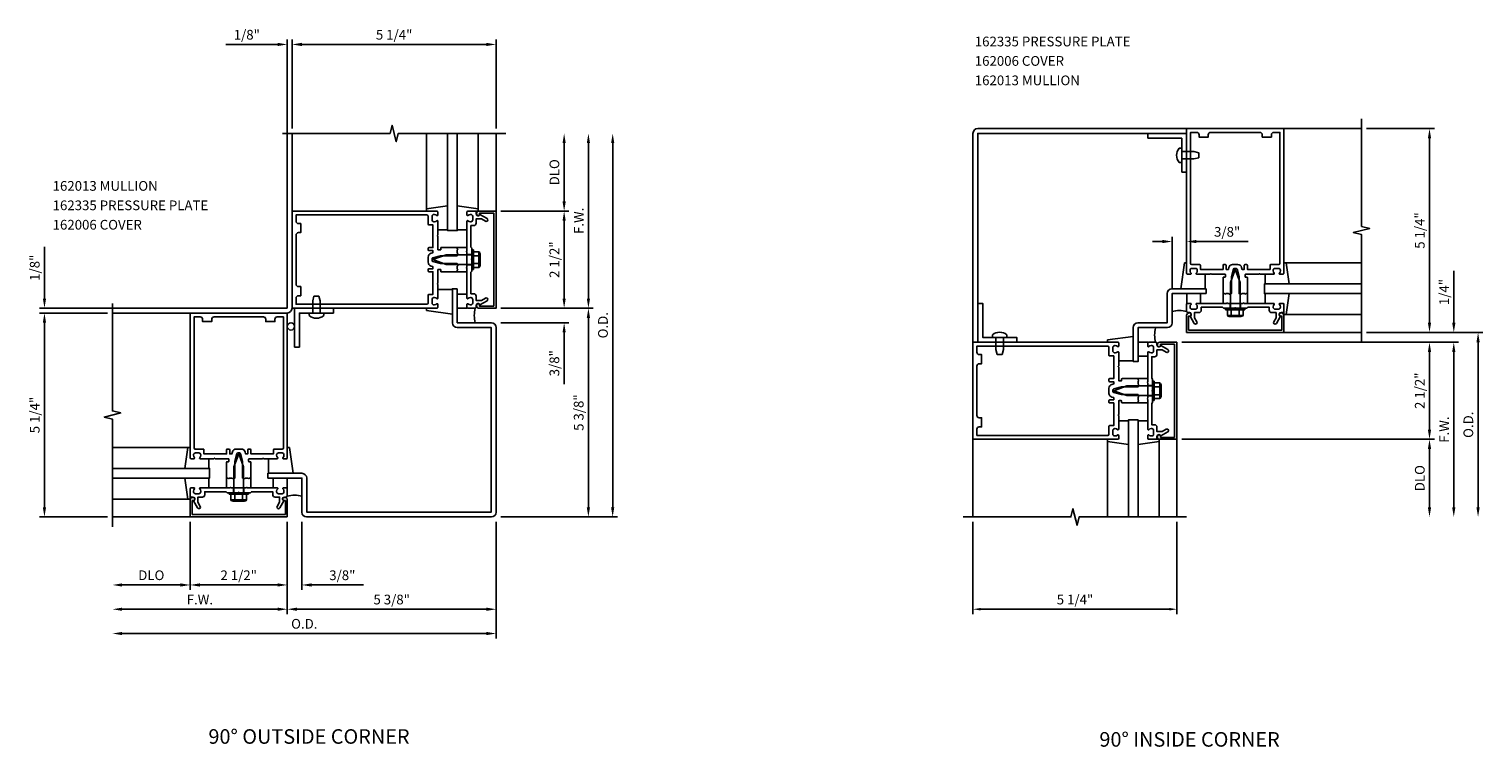
# Model space of a CAD drawing. Extents: x 0 to 103, y 0 to 66.
# Drawn here: x 53 to 90, y 37 to 55 of the extents above; entities that cross this region are included whole.
import ezdxf
from ezdxf.enums import TextEntityAlignment as Align

# ---------------------------------------------------------------- set-up
doc = ezdxf.new("R2010")
doc.units = 0
doc.header["$LTSCALE"] = 0.5
doc.header["$MEASUREMENT"] = 0
doc.layers.get('0').update_dxf_attribs({"linetype": 'CONTINUOUS'})
doc.layers.get('Defpoints').update_dxf_attribs({"linetype": 'CONTINUOUS'})
for name, color, linetype in [('PART_NUMBERS', 6, 'CONTINUOUS'), ('R-ANNO-DIMS', 3, 'CONTINUOUS'), ('R-SWTS-DET1', 1, 'CONTINUOUS'), ('R-SWTS-DET2', 4, 'CONTINUOUS'), ('R-SWTS-DET3', 5, 'CONTINUOUS')]:
    doc.layers.add(name, color=color, linetype=linetype)
doc.styles.get("Standard").update_dxf_attribs({"font": 'arial.ttf'})
doc.dimstyles.get("Standard").update_dxf_attribs({"dimtxt": 0.18, "dimasz": 0.18, "dimexe": 0.18, "dimexo": 0.0625, "dimgap": 0.09, "dimtad": 0, "dimtih": 1, "dimtoh": 1, "dimdec": 4, "dimzin": 0, "dimdsep": 46, "dimtxsty": 'Standard', "dimcen": 0.09, "dimadec": 0, "dimazin": 0, "dimtfac": 1, "dimtdec": 4, "dimtofl": 0, "dimtmove": 0, "dimatfit": 3, "dimfxl": 1, "dimtolj": 1, "dimtzin": 0, "dimarcsym": 0})

# ---------------------------------------------------------------- blocks, each defined once
blk = doc.blocks.new('*D0')
at = {"layer": 'Defpoints', "color": 0, "linetype": 'ByBlock', "transparency": 16777216}
for p in [(76.962, 42.848), (82.212, 42.848), (82.212, 40.473)]:
    blk.add_point(p, dxfattribs=at)
at = {"layer": 'R-ANNO-DIMS', "color": 0, "linetype": 'ByBlock', "lineweight": -2, "transparency": 16777216}
for p, q in [((76.962, 42.723), (76.962, 40.348)), ((82.212, 42.723), (82.212, 40.348)), ((77.162, 40.473), (82.012, 40.473))]:
    blk.add_line(p, q, dxfattribs=at)
at = {"layer": 'R-ANNO-DIMS', "color": 0, "linetype": 'ByBlock', "transparency": 16777216}
for points in [[(77.162, 40.507), (77.162, 40.44), (76.962, 40.473)], [(82.012, 40.507), (82.012, 40.44), (82.212, 40.473)]]:
    blk.add_solid(points, dxfattribs=at)
at = {"layer": 'R-ANNO-DIMS', "color": 0, "linetype": 'ByBlock', "transparency": 16777216, "insert": (79.587, 40.723), "char_height": 0.25, "attachment_point": 5}
blk.add_mtext('\\A1;5 1/4"', dxfattribs=at)

msp = doc.modelspace()

# ---------------------------------------------------------------- linework, layer by layer
at = {"layer": 'R-ANNO-DIMS', "linetype": 'ByBlock'}
for p, q in [((59.063887, 55.014303), (57.730554, 55.014303)), ((59.313887, 48.223374), (59.313887, 55.139303)), ((59.438887, 52.848374), (59.438887, 55.139303)), ((59.438887, 52.848374), (59.438887, 55.139303)), ((59.688887, 55.014303), (59.938887, 55.014303)), ((64.438887, 55.014303), (59.688887, 55.014303)), ((64.688887, 52.848374), (64.688887, 55.139303)), ((87.086517, 52.848374), (88.836517, 52.848374)), ((66.438887, 50.973374), (66.438887, 52.473379)), ((67.063887, 48.473374), (67.063887, 52.473374)), ((67.688887, 43.098374), (67.688887, 52.473374)), ((88.711517, 52.598374), (88.711517, 47.848374)), ((64.813887, 50.723374), (66.563887, 50.723374)), ((64.813887, 50.723374), (66.563887, 50.723374)), ((66.438887, 50.473374), (66.438887, 48.473374)), ((53.063887, 48.473374), (53.063887, 49.806708)), ((81.836517, 49.939873), (81.586517, 49.939873)), ((82.086517, 48.723374), (82.086517, 50.064873)), ((82.461517, 49.243374), (82.461517, 50.064873)), ((82.711517, 49.939873), (84.04485, 49.939873)), ((89.336517, 47.848374), (89.336517, 49.181708)), ((66.438887, 48.473374), (66.438887, 48.723374)), ((59.313887, 48.223374), (52.938887, 48.223374)), ((54.688887, 48.098374), (52.938887, 48.098374)), ((54.688887, 48.098374), (52.938887, 48.098374)), ((64.813871, 48.223374), (67.188871, 48.223374)), ((64.813887, 48.223374), (66.563887, 48.223374)), ((64.813887, 48.223374), (66.563887, 48.223374)), ((64.813887, 48.223374), (67.188887, 48.223374)), ((67.063871, 43.098374), (67.063871, 47.973374)), ((53.063887, 43.098374), (53.063887, 47.848374)), ((53.063887, 47.848374), (53.063887, 47.598374)), ((64.813871, 47.848374), (66.563887, 47.848374)), ((66.438887, 47.598374), (66.438887, 46.265041)), ((87.086517, 47.598374), (88.836517, 47.598374)), ((87.086517, 47.598374), (89.461517, 47.598374)), ((87.086517, 47.598374), (90.086517, 47.598374)), ((82.336517, 47.348374), (89.461517, 47.348374)), ((82.336517, 47.348374), (88.836517, 47.348374)), ((82.336517, 47.348374), (89.461517, 47.348374)), ((89.961517, 47.348374), (89.961517, 43.098374)), ((88.711517, 47.098374), (88.711517, 45.098374)), ((89.336517, 47.098374), (89.336517, 43.098374)), ((89.336517, 47.098374), (89.336517, 46.848374)), ((82.336517, 44.848374), (88.836517, 44.848374)), ((82.336517, 44.848374), (88.836517, 44.848374)), ((88.711517, 44.598374), (88.711517, 43.098374)), ((54.688887, 42.848374), (52.938887, 42.848374)), ((56.813887, 42.723374), (56.813887, 40.973374)), ((56.813887, 42.723374), (56.813887, 40.973374)), ((59.313871, 42.723374), (59.313871, 40.973374)), ((59.313871, 42.723374), (59.313871, 40.348374)), ((59.313887, 42.723374), (59.313887, 40.348374)), ((59.313887, 42.723374), (59.313887, 40.973374)), ((59.688871, 42.723374), (59.688871, 40.973374)), ((64.688871, 42.723374), (64.688871, 39.723374)), ((64.688887, 42.723374), (64.688887, 40.348374)), ((64.813871, 42.848374), (67.188871, 42.848374)), ((64.813887, 42.848374), (67.813887, 42.848374)), ((56.563887, 41.098374), (55.063882, 41.098374)), ((59.063887, 41.098374), (57.063887, 41.098374)), ((59.063871, 41.098374), (58.813871, 41.098374)), ((59.938871, 41.098374), (61.272205, 41.098374)), ((59.063887, 40.473374), (55.063887, 40.473374)), ((64.438887, 40.473374), (59.563871, 40.473374)), ((64.438871, 39.848374), (55.063887, 39.848374))]:
    msp.add_line(p, q, dxfattribs=at)
at = {"layer": 'R-ANNO-DIMS'}
msp.add_line((88.868978, 47.598374), (90.086517, 47.598374), dxfattribs=at)
at = {"layer": 'R-ANNO-DIMS', "linetype": 'ByBlock'}
for points in [[(59.063887, 55.05597), (59.063887, 54.972636), (59.313887, 55.014303)], [(59.688887, 55.05597), (59.688887, 54.972636), (59.438887, 55.014303)], [(59.688887, 55.05597), (59.688887, 54.972636), (59.438887, 55.014303)], [(64.438887, 55.05597), (64.438887, 54.972636), (64.688887, 55.014303)], [(88.66985, 52.598374), (88.753183, 52.598374), (88.711517, 52.848374)], [(66.397221, 52.473379), (66.480554, 52.473379), (66.438887, 52.723379)], [(67.022221, 52.473374), (67.105554, 52.473374), (67.063887, 52.723374)], [(67.647221, 52.473374), (67.730554, 52.473374), (67.688887, 52.723374)], [(66.397221, 50.973374), (66.480554, 50.973374), (66.438887, 50.723374)], [(66.397221, 50.473374), (66.480554, 50.473374), (66.438887, 50.723374)], [(81.836517, 49.98154), (81.836517, 49.898207), (82.086517, 49.939873)], [(82.711517, 49.98154), (82.711517, 49.898207), (82.461517, 49.939873)], [(53.022221, 48.473374), (53.105554, 48.473374), (53.063887, 48.223374)], [(66.397221, 48.473374), (66.480554, 48.473374), (66.438887, 48.223374)], [(66.397221, 48.473374), (66.480554, 48.473374), (66.438887, 48.223374)], [(67.022221, 48.473374), (67.105554, 48.473374), (67.063887, 48.223374)], [(53.022221, 47.848374), (53.105554, 47.848374), (53.063887, 48.098374)], [(53.022221, 47.848374), (53.105554, 47.848374), (53.063887, 48.098374)], [(67.022205, 47.973374), (67.105538, 47.973374), (67.063871, 48.223374)], [(66.397221, 47.598374), (66.480554, 47.598374), (66.438887, 47.848374)], [(88.66985, 47.848374), (88.753183, 47.848374), (88.711517, 47.598374)], [(89.29485, 47.848374), (89.378183, 47.848374), (89.336517, 47.598374)], [(89.91985, 47.348374), (90.003183, 47.348374), (89.961517, 47.598374)], [(88.66985, 47.098374), (88.753183, 47.098374), (88.711517, 47.348374)], [(89.29485, 47.098374), (89.378183, 47.098374), (89.336517, 47.348374)], [(89.29485, 47.098374), (89.378183, 47.098374), (89.336517, 47.348374)], [(88.66985, 45.098374), (88.753183, 45.098374), (88.711517, 44.848374)], [(88.66985, 44.598374), (88.753183, 44.598374), (88.711517, 44.848374)], [(53.022221, 43.098374), (53.105554, 43.098374), (53.063887, 42.848374)], [(67.022205, 43.098374), (67.105538, 43.098374), (67.063871, 42.848374)], [(67.647221, 43.098374), (67.730554, 43.098374), (67.688887, 42.848374)], [(88.66985, 43.098374), (88.753183, 43.098374), (88.711517, 42.848374)], [(89.29485, 43.098374), (89.378183, 43.098374), (89.336517, 42.848374)], [(89.91985, 43.098374), (90.003183, 43.098374), (89.961517, 42.848374)], [(55.063882, 41.140041), (55.063882, 41.056708), (54.813882, 41.098374)], [(56.563887, 41.140041), (56.563887, 41.056708), (56.813887, 41.098374)], [(57.063887, 41.140041), (57.063887, 41.056708), (56.813887, 41.098374)], [(59.063871, 41.140041), (59.063871, 41.056708), (59.313871, 41.098374)], [(59.063887, 41.140041), (59.063887, 41.056708), (59.313887, 41.098374)], [(59.938871, 41.140041), (59.938871, 41.056708), (59.688871, 41.098374)], [(55.063887, 40.515041), (55.063887, 40.431708), (54.813887, 40.473374)], [(59.063887, 40.515041), (59.063887, 40.431708), (59.313887, 40.473374)], [(59.563871, 40.515041), (59.563871, 40.431708), (59.313871, 40.473374)], [(64.438887, 40.515041), (64.438887, 40.431708), (64.688887, 40.473374)], [(55.063887, 39.890041), (55.063887, 39.806708), (54.813887, 39.848374)], [(64.438871, 39.890041), (64.438871, 39.806708), (64.688871, 39.848374)]]:
    msp.add_solid(points, dxfattribs=at)
at = {"layer": 'R-SWTS-DET1'}
for p, q in [((84.961517, 52.848374), (86.961517, 52.848374)), ((59.438887, 50.723374), (59.438887, 52.723374)), ((64.688887, 50.723374), (64.688887, 52.723374)), ((63.938887, 49.723874), (63.938887, 49.786374)), ((63.938887, 49.606374), (64.063887, 49.606374)), ((64.063887, 49.223374), (64.063887, 49.723374)), ((63.938887, 49.340374), (64.063887, 49.340374)), ((63.938887, 49.160374), (63.938887, 49.222874)), ((82.961517, 48.723358), (82.961517, 48.598374)), ((83.398517, 48.348374), (83.461017, 48.348374)), ((83.578517, 48.348374), (83.578517, 48.223374)), ((83.844517, 48.348374), (83.844517, 48.223374)), ((83.962017, 48.348374), (84.024517, 48.348374)), ((56.813887, 48.098374), (54.813887, 48.098374)), ((83.461517, 48.223374), (83.961517, 48.223374)), ((84.961517, 47.598374), (86.961517, 47.598374)), ((81.707517, 47.268374), (81.707517, 47.288374)), ((81.767517, 47.348374), (82.211517, 47.348374)), ((82.151517, 47.298374), (81.787517, 47.298374)), ((81.787517, 47.298374), (81.787517, 47.268374)), ((82.151517, 44.898374), (82.151517, 47.298374)), ((82.211517, 47.348374), (82.211517, 44.848374)), ((81.461517, 46.411374), (81.461517, 46.348874)), ((81.461517, 46.231374), (81.586517, 46.231374)), ((81.586517, 46.348374), (81.586517, 45.848374)), ((81.461517, 45.965374), (81.586517, 45.965374)), ((81.461517, 45.847874), (81.461517, 45.785374)), ((81.707517, 44.908374), (81.707517, 44.928374)), ((81.787517, 44.928374), (81.787517, 44.898374)), ((76.961517, 44.848374), (76.961517, 42.848374)), ((82.211517, 44.848374), (81.767517, 44.848374)), ((81.787517, 44.898374), (82.151517, 44.898374)), ((82.211517, 44.848374), (82.211517, 42.848374)), ((57.813387, 43.598374), (57.750887, 43.598374)), ((58.313887, 43.473374), (57.813887, 43.473374)), ((57.930887, 43.598374), (57.930887, 43.473374)), ((58.196887, 43.598374), (58.196887, 43.473374)), ((58.376887, 43.598374), (58.314387, 43.598374)), ((56.813887, 42.848374), (56.813887, 43.292374)), ((56.893887, 43.272374), (56.863887, 43.272374)), ((56.863887, 43.272374), (56.863887, 42.908374)), ((56.873887, 43.352374), (56.893887, 43.352374)), ((59.233887, 43.352374), (59.253887, 43.352374)), ((59.263887, 43.272374), (59.233887, 43.272374)), ((59.263887, 42.908374), (59.263887, 43.272374)), ((59.313887, 43.292374), (59.313887, 42.848374)), ((56.813887, 42.848374), (54.813887, 42.848374)), ((59.313887, 42.848374), (56.813887, 42.848374)), ((56.863887, 42.908374), (59.263887, 42.908374))]:
    msp.add_line(p, q, dxfattribs=at)
for points in [[(59.188887, 52.723374), (61.958007, 52.723374), (62.010927, 52.935627), (62.116848, 52.510802), (62.169848, 52.723374), (64.938887, 52.723374)], [(86.961517, 47.348374), (86.961517, 50.117494), (86.749264, 50.170414), (87.174089, 50.276335), (86.961517, 50.329335), (86.961517, 53.098374)], [(54.813887, 42.598374), (54.813887, 45.367494), (54.601635, 45.420414), (55.02646, 45.526335), (54.813887, 45.579335), (54.813887, 48.348374)], [(76.711517, 42.848374), (79.480636, 42.848374), (79.533556, 43.060627), (79.639477, 42.635802), (79.692477, 42.848374), (82.461517, 42.848374)]]:
    msp.add_lwpolyline(points, dxfattribs=at)
for points in [[(77.086517, 47.348374), (76.961517, 47.348374), (76.961517, 52.723374, -0.414213562), (77.086517, 52.848374), (82.461517, 52.848374), (82.461517, 52.723374), (77.086517, 52.723374)], [(84.014517, 49.022374), (83.974517, 49.022374, -0.414213562), (83.964517, 49.032374), (83.964517, 49.088374, -0.414213562), (83.974517, 49.098374), (84.321517, 49.098374), (84.336517, 49.113374), (84.351517, 49.098374), (84.703517, 49.098374, 0.669376495), (84.714088, 49.124016, -0.199772927), (84.687517, 49.187866), (84.687517, 49.198374, -0.414213562), (84.737517, 49.248374), (84.825517, 49.248374, -0.414213562), (84.875517, 49.198374), (84.875517, 49.187866, -0.199772927), (84.848945, 49.124016, 0.669376495), (84.859517, 49.098374), (84.941517, 49.098374, 0.414213562), (84.961517, 49.118374), (84.961517, 52.848374), (82.461517, 52.848374), (82.461517, 49.118374, 0.414213562), (82.481517, 49.098374), (82.563517, 49.098374, 0.669376495), (82.574088, 49.124016, -0.199772927), (82.547517, 49.187866), (82.547517, 49.198374, -0.414213562), (82.597517, 49.248374), (82.685517, 49.248374, -0.414213562), (82.735517, 49.198374), (82.735517, 49.187866, -0.199772927), (82.708945, 49.124016, 0.669376495), (82.719517, 49.098374), (83.071517, 49.098374), (83.086517, 49.113374), (83.101517, 49.098374), (83.448517, 49.098374, -0.414213562), (83.458517, 49.088374), (83.458517, 49.032374, -0.414213562), (83.448517, 49.022374), (83.408517, 49.022374, 0.414213562), (83.398517, 49.012374), (83.398517, 48.598374), (83.438517, 48.598374), (83.453517, 48.583374), (83.468517, 48.598374), (83.541517, 48.598374), (83.556517, 48.583374), (83.571517, 48.598374), (83.611517, 48.598374), (83.611517, 49.028374), (83.664507, 49.226139, -0.339454259), (83.693485, 49.248374), (83.729548, 49.248374, -0.339454259), (83.758526, 49.226139), (83.811517, 49.028374), (83.811517, 48.598374), (83.851517, 48.598374), (83.866517, 48.583374), (83.881517, 48.598374), (83.954517, 48.598374), (83.969517, 48.583374), (83.984517, 48.598374), (84.024517, 48.598374), (84.024517, 49.012374, 0.414213562)], [(83.418517, 49.348374, 0.414213562), (83.398517, 49.328374), (83.398517, 49.223374), (82.816517, 49.223374), (82.816517, 49.328374, 0.414213562), (82.796517, 49.348374), (82.591517, 49.348374, -0.414213562), (82.561517, 49.378374), (82.561517, 52.748374), (82.721517, 52.748374, -0.414213562), (82.781517, 52.688374), (82.781517, 52.628374), (83.016517, 52.628374), (83.016517, 52.688374, -0.414213562), (83.076517, 52.748374), (84.346517, 52.748374, -0.414213562), (84.406517, 52.688374), (84.406517, 52.628374), (84.641517, 52.628374), (84.641517, 52.688374, -0.414213562), (84.701517, 52.748374), (84.861517, 52.748374), (84.861517, 49.378374, -0.414213562), (84.831517, 49.348374), (84.626517, 49.348374, 0.414213562), (84.606517, 49.328374), (84.606517, 49.223374), (84.024517, 49.223374), (84.024517, 49.328374, 0.414213562), (84.004517, 49.348374), (83.964517, 49.348374, 0.414213562), (83.944517, 49.328374), (83.944517, 49.223374), (83.888676, 49.223374), (83.875042, 49.274256, 0.339454259), (83.77845, 49.348374), (83.644584, 49.348374, 0.339454259), (83.547991, 49.274256), (83.534357, 49.223374), (83.478517, 49.223374), (83.478517, 49.328374, 0.414213562), (83.458517, 49.348374)], [(63.264887, 49.776374), (63.264887, 49.736374, -0.414213562), (63.254887, 49.726374), (63.198887, 49.726374, -0.414213562), (63.188887, 49.736374), (63.188887, 50.083374), (63.173887, 50.098374), (63.188887, 50.113374), (63.188887, 50.465374, 0.669376495), (63.163246, 50.475946, -0.199772927), (63.099396, 50.449374), (63.088887, 50.449374, -0.414213562), (63.038887, 50.499374), (63.038887, 50.587374, -0.414213562), (63.088887, 50.637374), (63.099396, 50.637374, -0.199772927), (63.163246, 50.610803, 0.669376495), (63.188887, 50.621374), (63.188887, 50.703374, 0.414213562), (63.168887, 50.723374), (59.438887, 50.723374), (59.438887, 48.223374), (63.168887, 48.223374, 0.414213562), (63.188887, 48.243374), (63.188887, 48.325374, 0.669376495), (63.163246, 48.335946, -0.199772927), (63.099396, 48.309374), (63.088887, 48.309374, -0.414213562), (63.038887, 48.359374), (63.038887, 48.447374, -0.414213562), (63.088887, 48.497374), (63.099396, 48.497374, -0.199772927), (63.163246, 48.470803, 0.669376495), (63.188887, 48.481374), (63.188887, 48.833374), (63.173887, 48.848374), (63.188887, 48.863374), (63.188887, 49.210374, -0.414213562), (63.198887, 49.220374), (63.254887, 49.220374, -0.414213562), (63.264887, 49.210374), (63.264887, 49.170374, 0.414213562), (63.274887, 49.160374), (63.688887, 49.160374), (63.688887, 49.200374), (63.703887, 49.215374), (63.688887, 49.230374), (63.688887, 49.303374), (63.703887, 49.318374), (63.688887, 49.333374), (63.688887, 49.373374), (63.258887, 49.373374), (63.061123, 49.426365, -0.339454259), (63.038887, 49.455343), (63.038887, 49.491406, -0.339454259), (63.061123, 49.520384), (63.258887, 49.573374), (63.688887, 49.573374), (63.688887, 49.613374), (63.703887, 49.628374), (63.688887, 49.643374), (63.688887, 49.716374), (63.703887, 49.731374), (63.688887, 49.746374), (63.688887, 49.786374), (63.274887, 49.786374, 0.414213562)], [(62.938887, 49.180374, 0.414213562), (62.958887, 49.160374), (63.063887, 49.160374), (63.063887, 48.578374), (62.958887, 48.578374, 0.414213562), (62.938887, 48.558374), (62.938887, 48.353374, -0.414213562), (62.908887, 48.323374), (59.538887, 48.323374), (59.538887, 48.483374, -0.414213562), (59.598887, 48.543374), (59.658887, 48.543374), (59.658887, 48.778374), (59.598887, 48.778374, -0.414213562), (59.538887, 48.838374), (59.538887, 50.108374, -0.414213562), (59.598887, 50.168374), (59.658887, 50.168374), (59.658887, 50.403374), (59.598887, 50.403374, -0.414213562), (59.538887, 50.463374), (59.538887, 50.623374), (62.908887, 50.623374, -0.414213562), (62.938887, 50.593374), (62.938887, 50.388374, 0.414213562), (62.958887, 50.368374), (63.063887, 50.368374), (63.063887, 49.786374), (62.958887, 49.786374, 0.414213562), (62.938887, 49.766374), (62.938887, 49.726374, 0.414213562), (62.958887, 49.706374), (63.063887, 49.706374), (63.063887, 49.650534), (63.013005, 49.6369, 0.339454259), (62.938887, 49.540307), (62.938887, 49.406441, 0.339454259), (63.013005, 49.309849), (63.063887, 49.296215), (63.063887, 49.240374), (62.958887, 49.240374, 0.414213562), (62.938887, 49.220374)], [(64.174887, 50.409374), (64.174887, 50.523374), (64.309712, 50.523374), (64.414887, 50.462651, 1), (64.454887, 50.531933), (64.272258, 50.637374, -0.849090459), (64.174887, 50.653374), (64.174887, 50.693374, 0.414213562), (64.144887, 50.723374), (63.958887, 50.723374, 0.414213562), (63.938887, 50.703374), (63.938887, 50.621374, 0.669376495), (63.964529, 50.610803, -0.199772927), (64.028379, 50.637374), (64.038887, 50.637374, -0.414213562), (64.088887, 50.587374), (64.088887, 50.499374, -0.414213562), (64.038887, 50.449374), (64.028379, 50.449374, -0.199772927), (63.964529, 50.475946, 0.669376495), (63.938887, 50.465374), (63.938887, 49.698374), (63.923887, 49.683374), (63.938887, 49.668374), (63.938887, 49.278374), (63.923887, 49.263374), (63.938887, 49.248374), (63.938887, 48.481374, 0.669376495), (63.964529, 48.470803, -0.199772927), (64.028379, 48.497374), (64.038887, 48.497374, -0.414213562), (64.088887, 48.447374), (64.088887, 48.359374, -0.414213562), (64.038887, 48.309374), (64.028379, 48.309374, -0.199772927), (63.964529, 48.335946, 0.669376495), (63.938887, 48.325374), (63.938887, 48.243374, 0.414213562), (63.958887, 48.223374), (64.144887, 48.223374, 0.414213562), (64.174887, 48.253374), (64.174887, 48.293374, -0.849090459), (64.272258, 48.309374), (64.454887, 48.414815, 1), (64.414887, 48.484097), (64.309712, 48.423374), (64.174887, 48.423374), (64.174887, 48.537374, 0.414213562), (64.114887, 48.597374), (64.038887, 48.597374), (64.038887, 49.148374), (64.063887, 49.173374), (64.063887, 49.458374), (64.048887, 49.473374), (64.063887, 49.488374), (64.063887, 49.773374), (64.038887, 49.798374), (64.038887, 50.349374), (64.114887, 50.349374, 0.414213562)], [(64.628887, 48.273374), (64.264887, 48.273374), (64.264887, 48.303374, 1), (64.184887, 48.303374), (64.184887, 48.283374, 0.414213562), (64.244887, 48.223374), (64.688887, 48.223374), (64.688887, 50.723374), (64.244887, 50.723374, 0.414213562), (64.184887, 50.663374), (64.184887, 50.643374, 1), (64.264887, 50.643374), (64.264887, 50.673374), (64.628887, 50.673374)], [(63.688887, 48.723374), (63.688887, 47.848374), (64.563871, 47.848374, -0.414213562), (64.688871, 47.723374), (64.688871, 42.973374, -0.414213562), (64.563871, 42.848374), (59.813871, 42.848374, -0.414213562), (59.688871, 42.973374), (59.688871, 43.848358), (58.813887, 43.848358), (58.813887, 43.973358), (59.688871, 43.973358, -0.414213562), (59.813871, 43.848358), (59.813871, 42.973374), (64.563871, 42.973374), (64.563871, 47.723374), (63.688887, 47.723374, -0.414213562), (63.563887, 47.848374), (63.563887, 48.723374)], [(84.647517, 48.112374), (84.761517, 48.112374), (84.761517, 47.97755), (84.700794, 47.872374, 1), (84.770076, 47.832374), (84.875517, 48.015004, -0.849090459), (84.891517, 48.112374), (84.931517, 48.112374, 0.414213562), (84.961517, 48.142374), (84.961517, 48.328374, 0.414213562), (84.941517, 48.348374), (84.859517, 48.348374, 0.669376495), (84.848945, 48.322733, -0.199772927), (84.875517, 48.258883), (84.875517, 48.248374, -0.414213562), (84.825517, 48.198374), (84.737517, 48.198374, -0.414213562), (84.687517, 48.248374), (84.687517, 48.258883, -0.199772927), (84.714088, 48.322733, 0.669376495), (84.703517, 48.348374), (83.936517, 48.348374), (83.921517, 48.363374), (83.906517, 48.348374), (83.516517, 48.348374), (83.501517, 48.363374), (83.486517, 48.348374), (82.719517, 48.348374, 0.669376495), (82.708945, 48.322733, -0.199772927), (82.735517, 48.258883), (82.735517, 48.248374, -0.414213562), (82.685517, 48.198374), (82.597517, 48.198374, -0.414213562), (82.547517, 48.248374), (82.547517, 48.258883, -0.199772927), (82.574088, 48.322733, 0.669376495), (82.563517, 48.348374), (82.481517, 48.348374, 0.414213562), (82.461517, 48.328374), (82.461517, 48.142374, 0.414213562), (82.491517, 48.112374), (82.531517, 48.112374, -0.849090459), (82.547517, 48.015004), (82.652958, 47.832374, 1), (82.72224, 47.872374), (82.661517, 47.97755), (82.661517, 48.112374), (82.775517, 48.112374, 0.414213562), (82.835517, 48.172374), (82.835517, 48.248374), (83.386517, 48.248374), (83.411517, 48.223374), (83.696517, 48.223374), (83.711517, 48.238374), (83.726517, 48.223374), (84.011517, 48.223374), (84.036517, 48.248374), (84.587517, 48.248374), (84.587517, 48.172374, 0.414213562)], [(58.366887, 44.272374), (58.326887, 44.272374, -0.414213562), (58.316887, 44.282374), (58.316887, 44.338374, -0.414213562), (58.326887, 44.348374), (58.673887, 44.348374), (58.688887, 44.363374), (58.703887, 44.348374), (59.055887, 44.348374, 0.669376495), (59.066459, 44.374016, -0.199772927), (59.039887, 44.437866), (59.039887, 44.448374, -0.414213562), (59.089887, 44.498374), (59.177887, 44.498374, -0.414213562), (59.227887, 44.448374), (59.227887, 44.437866, -0.199772927), (59.201316, 44.374016, 0.669376495), (59.211887, 44.348374), (59.293887, 44.348374, 0.414213562), (59.313887, 44.368374), (59.313887, 48.098374), (56.813887, 48.098374), (56.813887, 44.368374, 0.414213562), (56.833887, 44.348374), (56.915887, 44.348374, 0.669376495), (56.926459, 44.374016, -0.199772927), (56.899887, 44.437866), (56.899887, 44.448374, -0.414213562), (56.949887, 44.498374), (57.037887, 44.498374, -0.414213562), (57.087887, 44.448374), (57.087887, 44.437866, -0.199772927), (57.061316, 44.374016, 0.669376495), (57.071887, 44.348374), (57.423887, 44.348374), (57.438887, 44.363374), (57.453887, 44.348374), (57.800887, 44.348374, -0.414213562), (57.810887, 44.338374), (57.810887, 44.282374, -0.414213562), (57.800887, 44.272374), (57.760887, 44.272374, 0.414213562), (57.750887, 44.262374), (57.750887, 43.848374), (57.790887, 43.848374), (57.805887, 43.833374), (57.820887, 43.848374), (57.893887, 43.848374), (57.908887, 43.833374), (57.923887, 43.848374), (57.963887, 43.848374), (57.963887, 44.278374), (58.016878, 44.476139, -0.339454259), (58.045856, 44.498374), (58.081919, 44.498374, -0.339454259), (58.110897, 44.476139), (58.163887, 44.278374), (58.163887, 43.848374), (58.203887, 43.848374), (58.218887, 43.833374), (58.233887, 43.848374), (58.306887, 43.848374), (58.321887, 43.833374), (58.336887, 43.848374), (58.376887, 43.848374), (58.376887, 44.262374, 0.414213562)], [(57.770887, 44.598374, 0.414213562), (57.750887, 44.578374), (57.750887, 44.473374), (57.168887, 44.473374), (57.168887, 44.578374, 0.414213562), (57.148887, 44.598374), (56.943887, 44.598374, -0.414213562), (56.913887, 44.628374), (56.913887, 47.998374), (57.073887, 47.998374, -0.414213562), (57.133887, 47.938374), (57.133887, 47.878374), (57.368887, 47.878374), (57.368887, 47.938374, -0.414213562), (57.428887, 47.998374), (58.698887, 47.998374, -0.414213562), (58.758887, 47.938374), (58.758887, 47.878374), (58.993887, 47.878374), (58.993887, 47.938374, -0.414213562), (59.053887, 47.998374), (59.213887, 47.998374), (59.213887, 44.628374, -0.414213562), (59.183887, 44.598374), (58.978887, 44.598374, 0.414213562), (58.958887, 44.578374), (58.958887, 44.473374), (58.376887, 44.473374), (58.376887, 44.578374, 0.414213562), (58.356887, 44.598374), (58.316887, 44.598374, 0.414213562), (58.296887, 44.578374), (58.296887, 44.473374), (58.241047, 44.473374), (58.227413, 44.524256, 0.339454259), (58.13082, 44.598374), (57.996954, 44.598374, 0.339454259), (57.900362, 44.524256), (57.886728, 44.473374), (57.830887, 44.473374), (57.830887, 44.578374, 0.414213562), (57.810887, 44.598374)], [(82.511517, 47.658374), (82.511517, 48.022374), (82.541517, 48.022374, 1), (82.541517, 48.102374), (82.521517, 48.102374, 0.414213562), (82.461517, 48.042374), (82.461517, 47.598374), (84.961517, 47.598374), (84.961517, 48.042374, 0.414213562), (84.901517, 48.102374), (84.881517, 48.102374, 1), (84.881517, 48.022374), (84.911517, 48.022374), (84.911517, 47.658374)], [(80.787517, 46.401374), (80.787517, 46.361374, -0.414213562), (80.777517, 46.351374), (80.721517, 46.351374, -0.414213562), (80.711517, 46.361374), (80.711517, 46.708374), (80.696517, 46.723374), (80.711517, 46.738374), (80.711517, 47.090374, 0.669376495), (80.685875, 47.100946, -0.199772927), (80.622025, 47.074374), (80.611517, 47.074374, -0.414213562), (80.561517, 47.124374), (80.561517, 47.212374, -0.414213562), (80.611517, 47.262374), (80.622025, 47.262374, -0.199772927), (80.685875, 47.235803, 0.669376495), (80.711517, 47.246374), (80.711517, 47.328374, 0.414213562), (80.691517, 47.348374), (76.961517, 47.348374), (76.961517, 44.848374), (80.691517, 44.848374, 0.414213562), (80.711517, 44.868374), (80.711517, 44.950374, 0.669376495), (80.685875, 44.960946, -0.199772927), (80.622025, 44.934374), (80.611517, 44.934374, -0.414213562), (80.561517, 44.984374), (80.561517, 45.072374, -0.414213562), (80.611517, 45.122374), (80.622025, 45.122374, -0.199772927), (80.685875, 45.095803, 0.669376495), (80.711517, 45.106374), (80.711517, 45.458374), (80.696517, 45.473374), (80.711517, 45.488374), (80.711517, 45.835374, -0.414213562), (80.721517, 45.845374), (80.777517, 45.845374, -0.414213562), (80.787517, 45.835374), (80.787517, 45.795374, 0.414213562), (80.797517, 45.785374), (81.211517, 45.785374), (81.211517, 45.825374), (81.226517, 45.840374), (81.211517, 45.855374), (81.211517, 45.928374), (81.226517, 45.943374), (81.211517, 45.958374), (81.211517, 45.998374), (80.781517, 45.998374), (80.583752, 46.051365, -0.339454259), (80.561517, 46.080343), (80.561517, 46.116406, -0.339454259), (80.583752, 46.145384), (80.781517, 46.198374), (81.211517, 46.198374), (81.211517, 46.238374), (81.226517, 46.253374), (81.211517, 46.268374), (81.211517, 46.341374), (81.226517, 46.356374), (81.211517, 46.371374), (81.211517, 46.411374), (80.797517, 46.411374, 0.414213562)], [(80.461517, 45.805374, 0.414213562), (80.481517, 45.785374), (80.586517, 45.785374), (80.586517, 45.203374), (80.481517, 45.203374, 0.414213562), (80.461517, 45.183374), (80.461517, 44.978374, -0.414213562), (80.431517, 44.948374), (77.061517, 44.948374), (77.061517, 45.108374, -0.414213562), (77.121517, 45.168374), (77.181517, 45.168374), (77.181517, 45.403374), (77.121517, 45.403374, -0.414213562), (77.061517, 45.463374), (77.061517, 46.733374, -0.414213562), (77.121517, 46.793374), (77.181517, 46.793374), (77.181517, 47.028374), (77.121517, 47.028374, -0.414213562), (77.061517, 47.088374), (77.061517, 47.248374), (80.431517, 47.248374, -0.414213562), (80.461517, 47.218374), (80.461517, 47.013374, 0.414213562), (80.481517, 46.993374), (80.586517, 46.993374), (80.586517, 46.411374), (80.481517, 46.411374, 0.414213562), (80.461517, 46.391374), (80.461517, 46.351374, 0.414213562), (80.481517, 46.331374), (80.586517, 46.331374), (80.586517, 46.275534), (80.535635, 46.2619, 0.339454259), (80.461517, 46.165307), (80.461517, 46.031441, 0.339454259), (80.535635, 45.934849), (80.586517, 45.921215), (80.586517, 45.865374), (80.481517, 45.865374, 0.414213562), (80.461517, 45.845374)], [(81.697517, 47.034374), (81.697517, 47.148374), (81.832341, 47.148374), (81.937517, 47.087651, 1), (81.977517, 47.156933), (81.794887, 47.262374, -0.849090459), (81.697517, 47.278374), (81.697517, 47.318374, 0.414213562), (81.667517, 47.348374), (81.481517, 47.348374, 0.414213562), (81.461517, 47.328374), (81.461517, 47.246374, 0.669376495), (81.487158, 47.235803, -0.199772927), (81.551008, 47.262374), (81.561517, 47.262374, -0.414213562), (81.611517, 47.212374), (81.611517, 47.124374, -0.414213562), (81.561517, 47.074374), (81.551008, 47.074374, -0.199772927), (81.487158, 47.100946, 0.669376495), (81.461517, 47.090374), (81.461517, 46.323374), (81.446517, 46.308374), (81.461517, 46.293374), (81.461517, 45.903374), (81.446517, 45.888374), (81.461517, 45.873374), (81.461517, 45.106374, 0.669376495), (81.487158, 45.095803, -0.199772927), (81.551008, 45.122374), (81.561517, 45.122374, -0.414213562), (81.611517, 45.072374), (81.611517, 44.984374, -0.414213562), (81.561517, 44.934374), (81.551008, 44.934374, -0.199772927), (81.487158, 44.960946, 0.669376495), (81.461517, 44.950374), (81.461517, 44.868374, 0.414213562), (81.481517, 44.848374), (81.667517, 44.848374, 0.414213562), (81.697517, 44.878374), (81.697517, 44.918374, -0.849090459), (81.794887, 44.934374), (81.977517, 45.039815, 1), (81.937517, 45.109097), (81.832341, 45.048374), (81.697517, 45.048374), (81.697517, 45.162374, 0.414213562), (81.637517, 45.222374), (81.561517, 45.222374), (81.561517, 45.773374), (81.586517, 45.798374), (81.586517, 46.083374), (81.571517, 46.098374), (81.586517, 46.113374), (81.586517, 46.398374), (81.561517, 46.423374), (81.561517, 46.974374), (81.637517, 46.974374, 0.414213562)], [(58.999887, 43.362374), (59.113887, 43.362374), (59.113887, 43.22755), (59.053164, 43.122374, 1), (59.122446, 43.082374), (59.227887, 43.265004, -0.849090459), (59.243887, 43.362374), (59.283887, 43.362374, 0.414213562), (59.313887, 43.392374), (59.313887, 43.578374, 0.414213562), (59.293887, 43.598374), (59.211887, 43.598374, 0.669376495), (59.201316, 43.572733, -0.199772927), (59.227887, 43.508883), (59.227887, 43.498374, -0.414213562), (59.177887, 43.448374), (59.089887, 43.448374, -0.414213562), (59.039887, 43.498374), (59.039887, 43.508883, -0.199772927), (59.066459, 43.572733, 0.669376495), (59.055887, 43.598374), (58.288887, 43.598374), (58.273887, 43.613374), (58.258887, 43.598374), (57.868887, 43.598374), (57.853887, 43.613374), (57.838887, 43.598374), (57.071887, 43.598374, 0.669376495), (57.061316, 43.572733, -0.199772927), (57.087887, 43.508883), (57.087887, 43.498374, -0.414213562), (57.037887, 43.448374), (56.949887, 43.448374, -0.414213562), (56.899887, 43.498374), (56.899887, 43.508883, -0.199772927), (56.926459, 43.572733, 0.669376495), (56.915887, 43.598374), (56.833887, 43.598374, 0.414213562), (56.813887, 43.578374), (56.813887, 43.392374, 0.414213562), (56.843887, 43.362374), (56.883887, 43.362374, -0.849090459), (56.899887, 43.265004), (57.005328, 43.082374, 1), (57.07461, 43.122374), (57.013887, 43.22755), (57.013887, 43.362374), (57.127887, 43.362374, 0.414213562), (57.187887, 43.422374), (57.187887, 43.498374), (57.738887, 43.498374), (57.763887, 43.473374), (58.048887, 43.473374), (58.063887, 43.488374), (58.078887, 43.473374), (58.363887, 43.473374), (58.388887, 43.498374), (58.939887, 43.498374), (58.939887, 43.422374, 0.414213562)]]:
    msp.add_lwpolyline(points, format="xyb", close=True, dxfattribs=at)
msp.add_lwpolyline([(82.961533, 48.723358), (82.086517, 48.723358, 0.414213562), (81.961517, 48.598358), (81.961517, 47.848374), (81.211517, 47.848374, 0.414213562), (81.086517, 47.723374), (81.086517, 46.848374), (81.211517, 46.848374), (81.211517, 47.723374), (81.961517, 47.723374, 0.414213562), (82.086517, 47.848374), (82.086517, 48.598358), (82.961533, 48.598358)], format="xyb", dxfattribs=at)
for centre, radius, start, end in [((81.767517, 47.288374), 0.06, 90, 180), ((81.747517, 47.268374), 0.04, 180, 0), ((81.747517, 44.928374), 0.04, 0, 180), ((81.767517, 44.908374), 0.06, 180, 270), ((56.873887, 43.292374), 0.06, 90, 180), ((56.893887, 43.312374), 0.04, 270, 90), ((59.233887, 43.312374), 0.04, 90, 270), ((59.253887, 43.292374), 0.06, 0, 90)]:
    msp.add_arc(centre, radius, start, end, dxfattribs=at)
at = {"layer": 'R-SWTS-DET2', "linetype": 'Continuous'}
for p, q in [((62.899132, 50.78376), (62.899132, 52.723374)), ((64.228642, 50.78376), (64.228642, 52.723374)), ((81.461517, 52.598374), (81.461517, 52.723374)), ((81.461517, 52.723374), (82.461517, 52.723374)), ((82.336517, 52.598374), (81.461517, 52.598374)), ((82.336517, 51.723374), (82.336517, 52.598374)), ((82.461517, 52.723374), (82.461517, 51.723374)), ((82.270017, 52.347374), (82.336517, 52.347374)), ((82.336517, 52.255874), (82.649016, 52.255874)), ((82.336517, 52.065874), (82.649016, 52.065874)), ((82.649016, 52.255874), (82.774016, 52.225874)), ((82.649016, 52.065874), (82.774016, 52.095874)), ((82.774017, 52.095874), (82.774017, 52.225874)), ((82.270017, 51.974374), (82.336517, 51.974374)), ((63.439132, 50.860295), (62.899132, 50.78376)), ((62.899132, 50.78376), (62.899132, 50.72376)), ((62.899132, 50.72376), (63.014763, 50.72376)), ((63.688642, 50.860295), (64.228642, 50.78376)), ((64.228642, 50.72376), (64.113011, 50.72376)), ((64.228642, 50.78376), (64.228642, 50.72376)), ((63.189132, 50.24376), (63.439132, 50.24376)), ((63.938642, 50.24376), (63.688642, 50.24376)), ((63.688887, 49.786374), (63.938887, 49.786374)), ((63.398887, 49.598764), (63.063887, 49.473374)), ((63.063887, 49.473374), (63.398887, 49.347994)), ((64.063887, 49.598764), (63.398887, 49.598764)), ((64.103887, 49.723374), (64.063887, 49.723374)), ((64.103887, 49.223374), (64.103887, 49.723374)), ((64.243567, 49.676294), (64.103887, 49.676294)), ((64.243567, 49.574839), (64.103887, 49.574839)), ((64.247492, 49.286784), (64.247492, 49.659974)), ((64.266197, 49.659974), (64.247492, 49.659974)), ((64.278492, 49.321194), (64.278492, 49.625569)), ((64.063887, 49.347994), (63.398887, 49.347994)), ((63.938887, 49.160374), (63.688887, 49.160374)), ((64.103887, 49.223374), (64.063887, 49.223374)), ((64.243567, 49.371919), (64.103887, 49.371919)), ((64.243567, 49.270464), (64.103887, 49.270464)), ((64.266197, 49.286784), (64.247492, 49.286784)), ((82.311517, 48.723374), (82.401823, 49.388374)), ((82.401823, 49.388374), (82.461517, 49.388374)), ((82.461517, 49.388374), (82.461517, 49.310043)), ((82.941517, 49.098374), (82.941517, 48.723374)), ((83.711517, 49.223374), (83.586137, 48.888374)), ((83.836907, 48.888374), (83.711517, 49.223374)), ((84.481902, 49.098129), (84.481902, 48.848129)), ((85.021902, 49.388129), (84.961902, 49.388129)), ((84.961902, 49.388129), (84.961902, 49.272498)), ((85.004537, 49.388129), (86.961517, 49.388129)), ((85.098438, 48.848129), (85.021902, 49.388129)), ((63.188887, 48.703374), (63.563887, 48.703374)), ((83.586137, 48.223374), (83.586137, 48.888374)), ((83.836907, 48.223374), (83.836907, 48.888374)), ((59.968887, 48.410874), (59.998887, 48.535874)), ((59.968887, 48.098374), (59.968887, 48.410874)), ((59.998887, 48.535874), (60.128887, 48.535874)), ((60.158887, 48.410874), (60.128887, 48.535874)), ((60.158887, 48.098374), (60.158887, 48.410874)), ((63.939124, 48.583767), (63.689124, 48.583767)), ((82.46191, 48.598138), (82.46191, 48.348138)), ((82.82191, 48.348138), (82.82191, 48.598138)), ((83.398517, 48.348374), (83.398517, 48.598374)), ((84.024517, 48.598374), (84.024517, 48.348374)), ((84.481902, 48.348619), (84.481902, 48.598619)), ((85.098438, 48.598619), (85.021902, 48.058619)), ((59.877387, 48.031875), (59.877387, 48.098374)), ((60.250387, 48.031875), (60.250387, 48.098374)), ((62.898887, 48.163374), (62.898887, 48.223374)), ((63.563887, 48.069122), (62.898887, 48.163374)), ((63.689124, 48.223767), (63.939124, 48.223767)), ((83.461517, 48.183374), (83.461517, 48.223374)), ((83.461517, 48.183374), (83.961517, 48.183374)), ((83.508607, 48.043694), (83.508607, 48.183374)), ((83.524927, 48.039769), (83.898117, 48.039769)), ((83.524927, 48.021064), (83.524927, 48.039769)), ((83.559337, 48.008769), (83.863712, 48.008769)), ((83.610062, 48.043694), (83.610062, 48.183374)), ((83.812982, 48.043694), (83.812982, 48.183374)), ((83.898117, 48.021064), (83.898117, 48.039769)), ((83.914437, 48.043694), (83.914437, 48.183374)), ((83.961517, 48.183374), (83.961517, 48.223374)), ((84.961902, 48.058619), (84.961902, 48.17425)), ((85.021902, 48.058619), (84.961902, 48.058619)), ((85.004537, 48.058619), (86.961517, 48.058619)), ((77.462517, 47.539874), (77.462517, 47.473374)), ((77.835517, 47.539874), (77.835517, 47.473374)), ((77.554017, 47.473374), (77.554017, 47.160875)), ((77.554017, 47.160875), (77.584017, 47.035875)), ((77.744017, 47.160875), (77.714017, 47.035875)), ((77.744017, 47.473374), (77.744017, 47.160875)), ((81.086517, 47.498374), (80.421517, 47.408068)), ((80.421517, 47.408068), (80.421517, 47.348374)), ((81.461753, 47.348767), (81.211753, 47.348767)), ((77.584017, 47.035874), (77.714017, 47.035874)), ((80.711517, 46.868374), (81.086517, 46.868374)), ((81.211753, 46.988767), (81.461753, 46.988767)), ((81.461517, 46.411374), (81.211517, 46.411374)), ((80.586517, 46.098374), (80.921517, 46.223754)), ((80.921517, 45.972984), (80.586517, 46.098374)), ((81.586517, 46.223754), (80.921517, 46.223754)), ((81.626517, 46.348374), (81.586517, 46.348374)), ((81.626517, 46.348374), (81.626517, 45.848374)), ((81.766197, 46.301284), (81.626517, 46.301284)), ((81.766197, 46.199829), (81.626517, 46.199829)), ((81.770122, 46.284964), (81.770122, 45.911774)), ((81.788827, 46.284964), (81.770122, 46.284964)), ((81.801122, 46.250554), (81.801122, 45.946179)), ((81.586517, 45.972984), (80.921517, 45.972984)), ((81.211517, 45.785374), (81.461517, 45.785374)), ((81.626517, 45.848374), (81.586517, 45.848374)), ((81.766197, 45.996909), (81.626517, 45.996909)), ((81.766197, 45.895454), (81.626517, 45.895454)), ((81.788827, 45.911774), (81.770122, 45.911774)), ((80.711762, 45.327989), (80.961762, 45.327989)), ((81.461272, 45.327989), (81.211272, 45.327989)), ((56.753502, 44.638129), (54.813887, 44.638129)), ((56.676966, 44.098129), (56.753502, 44.638129)), ((56.753502, 44.638129), (56.813502, 44.638129)), ((56.813502, 44.638129), (56.813502, 44.522498)), ((59.373887, 44.638374), (59.313887, 44.638374)), ((59.468139, 43.973374), (59.373887, 44.638374)), ((80.421762, 44.787989), (80.421762, 44.847989)), ((80.421762, 44.805354), (80.421762, 42.848374)), ((80.961762, 44.711453), (80.421762, 44.787989)), ((81.211272, 44.711453), (81.751272, 44.787989)), ((81.751272, 44.847989), (81.635641, 44.847989)), ((81.751272, 44.787989), (81.751272, 44.847989)), ((81.751272, 44.805354), (81.751272, 42.848374)), ((57.293502, 44.348129), (57.293502, 44.098129)), ((57.938497, 44.138374), (58.063887, 44.473374)), ((58.063887, 44.473374), (58.189267, 44.138374)), ((58.833887, 44.348374), (58.833887, 43.973374)), ((56.676966, 43.848619), (56.753502, 43.308619)), ((57.293502, 43.598619), (57.293502, 43.848619)), ((57.750887, 43.848374), (57.750887, 43.598374)), ((57.938497, 43.473374), (57.938497, 44.138374)), ((58.189267, 43.473374), (58.189267, 44.138374)), ((58.376887, 43.598374), (58.376887, 43.848374)), ((58.95428, 43.848138), (58.95428, 43.598138)), ((59.31428, 43.598138), (59.31428, 43.848138)), ((56.813502, 43.308619), (56.813502, 43.42425)), ((57.813887, 43.433374), (57.813887, 43.473374)), ((58.313887, 43.433374), (57.813887, 43.433374)), ((57.860967, 43.293694), (57.860967, 43.433374)), ((57.962422, 43.293694), (57.962422, 43.433374)), ((58.165342, 43.293694), (58.165342, 43.433374)), ((58.266797, 43.293694), (58.266797, 43.433374)), ((58.313887, 43.433374), (58.313887, 43.473374)), ((56.753502, 43.308619), (54.813887, 43.308619)), ((56.753502, 43.308619), (56.813502, 43.308619)), ((58.250477, 43.289769), (57.877287, 43.289769)), ((57.877287, 43.271064), (57.877287, 43.289769)), ((58.216067, 43.258769), (57.911692, 43.258769)), ((58.250477, 43.271064), (58.250477, 43.289769))]:
    msp.add_line(p, q, dxfattribs=at)
at = {"layer": 'R-SWTS-DET2'}
msp.add_line((82.461517, 51.723374), (82.336517, 51.723374), dxfattribs=at)
at = {"layer": 'R-SWTS-DET2', "linetype": 'Continuous'}
for points in [[(78.086517, 47.348374), (78.086517, 47.473374), (77.211517, 47.473374), (77.211517, 48.348374), (77.086517, 48.348374), (77.086517, 47.348374)], [(59.501387, 47.223374), (59.626387, 47.223374), (59.626387, 48.098374), (60.501387, 48.098374), (60.501387, 48.223374), (59.501387, 48.223374)]]:
    msp.add_lwpolyline(points, close=True, dxfattribs=at)
msp.add_circle((59.407637, 47.754624), 0.09375, dxfattribs=at)
for centre, radius, start, end in [((82.498287, 52.160874), 0.29477, 140.7507, 219.2493), ((64.224182, 49.625569), 0.054313, 290.9107, 69.0893), ((64.113642, 49.473374), 0.164849, 322.0123, 37.9877), ((64.224182, 49.321194), 0.054313, 290.9107, 69.0893), ((59.299048, 48.238214), 0.140625, 276.0575587, 353.9424413), ((60.063887, 48.260145), 0.29477, 230.7507, 309.2493), ((64.813592, 48.035874), 0.686819, 164.1572836, 195.8427164), ((82.274017, 47.476127), 0.686819, 74.1572836, 105.8427164), ((83.559337, 48.063079), 0.054313, 200.9107, 339.0893), ((83.711517, 48.173619), 0.164849, 232.0123, 307.9877), ((83.863712, 48.063079), 0.054313, 200.9107, 339.0893), ((77.649017, 47.311604), 0.29477, 50.7507, 129.2493), ((82.324281, 47.529621), 0.686819, 164.1572836, 195.8427164), ((81.746812, 46.250554), 0.054313, 290.9107, 69.0893), ((81.636272, 46.098374), 0.164849, 322.0123, 37.9877), ((81.746812, 45.946179), 0.054313, 290.9107, 69.0893), ((59.501387, 42.723573), 0.686819, 74.1572836, 105.8427164), ((57.911692, 43.313079), 0.054313, 200.9107, 339.0893), ((58.063887, 43.423619), 0.164849, 232.0123, 307.9877), ((58.216067, 43.313079), 0.054313, 200.9107, 339.0893)]:
    msp.add_arc(centre, radius, start, end, dxfattribs=at)
at = {"layer": 'R-SWTS-DET3', "linetype": 'Continuous'}
for points in [[(63.688887, 52.723374), (63.688887, 50.223374), (63.438887, 50.223374), (63.438887, 52.723374)], [(86.961517, 48.848374), (84.461517, 48.848374), (84.461517, 48.598374), (86.961517, 48.598374)], [(81.211517, 42.848374), (81.211517, 45.348374), (80.961517, 45.348374), (80.961517, 42.848374)], [(54.813887, 44.098374), (57.313887, 44.098374), (57.313887, 43.848374), (54.813887, 43.848374)]]:
    msp.add_lwpolyline(points, dxfattribs=at)

# ---------------------------------------------------------------- texts
at = {"color": 7, "linetype": 'Continuous'}
for s, p in [('90%%D OUTSIDE CORNER', (59.872678, 37.009818)), ('90%%D INSIDE CORNER', (82.536475, 36.935016))]:
    msp.add_text(s, height=0.375, dxfattribs=at).set_placement(p, align=Align.CENTER)
at = {"layer": 'PART_NUMBERS', "linetype": 'Continuous'}
for s, p in [('162335 PRESSURE PLATE', (77.008528, 54.96472)), ('162006 COVER', (77.008528, 54.46472)), ('162013 MULLION', (77.008528, 53.96472))]:
    msp.add_text(s, height=0.25, dxfattribs=at).set_placement(p)
at = {"layer": 'PART_NUMBERS'}
for s, p in [('162013 MULLION', (53.274094, 51.247362)), ('162335 PRESSURE PLATE', (53.274094, 50.747362)), ('162006 COVER', (53.274094, 50.247362))]:
    msp.add_text(s, height=0.25, dxfattribs=at).set_placement(p)
at = {"layer": 'R-ANNO-DIMS', "linetype": 'ByBlock', "char_height": 0.25, "attachment_point": 5}
for s, insert in [('\\A1;1/8"', (58.272221, 55.264303)), ('\\A1;5 1/4"', (62.063887, 55.264303)), ('\\A1;3/8"', (83.503183, 50.189873)), ('\\A1;DLO', (55.813885, 41.348374)), ('\\A1;2 1/2"', (58.063887, 41.348374)), ('\\A1;3/8"', (60.730538, 41.348374)), ('\\A1;F.W.', (57.063887, 40.723374)), ('\\A1;5 3/8"', (62.001379, 40.723374)), ('\\A1;O.D.', (59.751379, 40.098374))]:
    msp.add_mtext(s, dxfattribs=dict(at, insert=insert))
at = {"layer": 'R-ANNO-DIMS', "linetype": 'ByBlock', "char_height": 0.25, "attachment_point": 5, "rotation": 90}
for s, insert in [('\\A1;DLO', (66.188887, 51.723377)), ('\\A1;F.W.', (66.813887, 50.473374)), ('\\A1;5 1/4"', (88.461517, 50.223374)), ('\\A1;2 1/2"', (66.188887, 49.473374)), ('\\A1;1/8"', (52.813887, 49.265041)), ('\\A1;1/4"', (89.086517, 48.640041)), ('\\A1;O.D.', (67.438887, 47.785874)), ('\\A1;3/8"', (66.188887, 46.806708)), ('\\A1;2 1/2"', (88.461517, 46.098374)), ('\\A1;5 1/4"', (52.813887, 45.473374)), ('\\A1;5 3/8"', (66.813871, 45.535874)), ('\\A1;F.W.', (89.086517, 45.098374)), ('\\A1;O.D.', (89.711517, 45.223374)), ('\\A1;DLO', (88.461517, 43.848374))]:
    msp.add_mtext(s, dxfattribs=dict(at, insert=insert))

# ---------------------------------------------------------------- dimensions: what is measured, and where the dimension line sits
at = {"layer": 'R-ANNO-DIMS', "linetype": 'ByBlock'}
dim = msp.add_linear_dim(base=(82.211517, 40.473374), p1=(76.961517, 42.848374), p2=(82.211517, 42.848374), dimstyle='Standard', override={"dimtxt": 0.25, "dimasz": 0.2, "dimexe": 0.125, "dimexo": 0.125, "dimgap": 0.125, "dimtad": 1, "dimtih": 0, "dimtoh": 0, "dimdec": 5, "dimzin": 3, "dimlunit": 4, "dimcen": 0, "dimtdec": 5, "dimatfit": 0, "dimfrac": 2, "dimtzin": 3}, dxfattribs=at)
dim.commit()
dim.dimension.update_dxf_attribs({"geometry": '*D0', "text_midpoint": (79.586517, 40.723374)})

doc.saveas('drawing.dxf')
